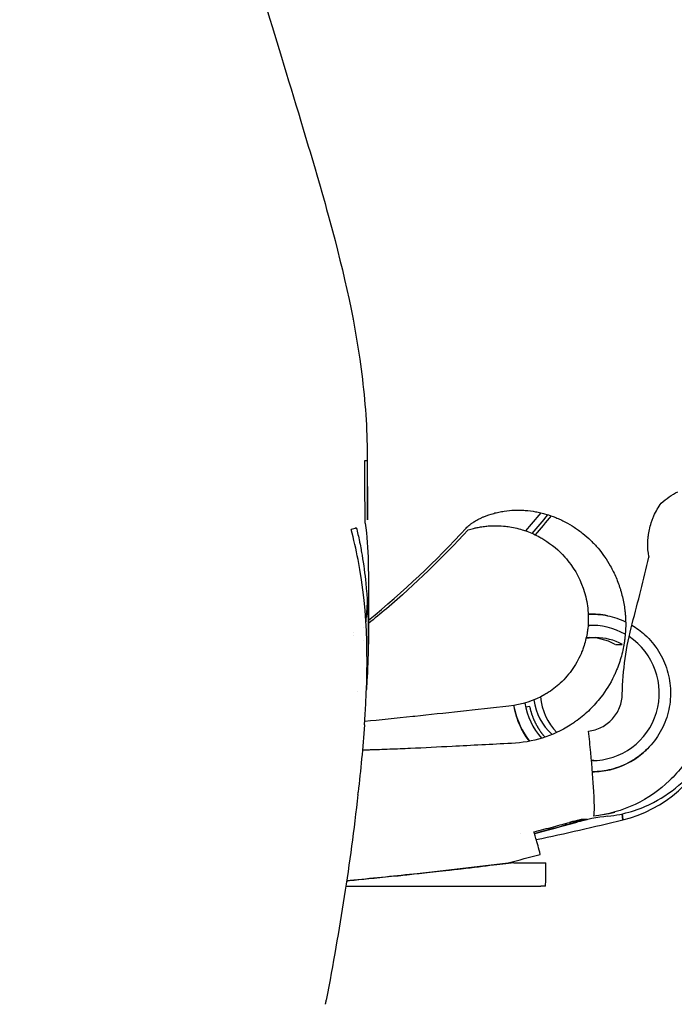
# Model space of a CAD drawing. Units: millimetres. Extents: x -2140 to 7334, y -1424 to 3716.
# Drawn here: x -825 to -797, y 2391 to 2433 of the extents above; entities that cross this region are included whole.
import ezdxf

# ---------------------------------------------------------------- set-up
doc = ezdxf.new("R2010")
doc.units = ezdxf.units.MM
doc.header["$LTSCALE"] = 100
doc.layers.add('0-50', color=7, linetype='Continuous')
doc.layers.add('Dimension', color=1, linetype='Continuous')
doc.styles.get("Standard").update_dxf_attribs({"font": 'ARIsoP1.shx'})
doc.dimstyles.new('0DP', dxfattribs={"dimscale": 20, "dimtxt": 2.5, "dimasz": 1.5, "dimexe": 1.5, "dimexo": 1, "dimgap": 1, "dimtad": 1, "dimdec": 0, "dimzin": 0, "dimdsep": 46, "dimtxsty": 'Standard', "dimcen": 0, "dimclrd": 256, "dimclre": 256, "dimclrt": 256, "dimadec": 0, "dimazin": 0, "dimtfac": 1, "dimtdec": 4, "dimtofl": 0, "dimtmove": 0, "dimatfit": 3, "dimfxl": 1, "dimtolj": 1, "dimtzin": 0, "dimlwd": -1, "dimlwe": -1, "dimarcsym": 0})

msp = doc.modelspace()

# ---------------------------------------------------------------- linework, layer by layer
at = {"layer": '0-50'}
for p, q in [((-798.43, 2409.811), (-798.426, 2409.788)), ((-801.008, 2406.337), (-800.707, 2406.337)), ((-799.869, 2406.046), (-799.569, 2406.046)), ((-803.537, 2403.38), (-803.716, 2403.354)), ((-799.57, 2398.779), (-799.551, 2398.519)), ((-799.551, 2398.519), (-799.57, 2398.779)), ((-801.076, 2398.54), (-801.276, 2398.54)), ((-804.23, 2396.681), (-802.849, 2396.681)), ((-811.439, 2395.681), (-803.07, 2395.681)), ((-802.869, 2395.681), (-803.07, 2395.681))]:
    msp.add_line(p, q, dxfattribs=at)
for centre, major_axis, ratio, start_param, end_param in [((-962.411, 2413.941), (151.894, -0.007), 0.00001, 6.246527, 6.278272), ((-819.628, 2411.239), (9.117, 0.176), 0.119398, 0.018584, 0.033176), ((-834.871, 2437.903), (0, -41.225), 0.999799, 0.857125, 0.881673), ((-834.866, 2437.903), (0, 41.5), 0.999799, 4.00101, 4.026185), ((-831.053, 2410.996), (20.544, 0.413), 0.076592, 6.018508, 6.064731), ((-819.628, 2411.239), (9.117, 0.176), 0.119398, 6.261129, 6.281451), ((-835.547, 2437.903), (0, 39.736), 0.999799, 3.824981, 3.969888), ((-913.995, 2438.413), (-8.557, 120.249), 0.986348, 4.378122, 4.402555), ((-800.875, 2403.949), (-1.281, 3.145), 0.997607, 5.69568, 5.942008), ((-800.692, 2403.951), (1.099, -2.697), 0.997607, 2.785178, 2.87495), ((-800.881, 2403.962), (0, 2.9), 0.999799, 5.764286, 6.338522), ((-835.549, 2437.906), (-0.277, 39.739), 0.999801, 3.79663, 3.796637), ((-800.881, 2403.962), (0, -2.9), 0.999799, 6.278967, 8.839646), ((-800.707, 2403.962), (0, 2.375), 0.999799, 0.063373, 0.17816), ((-801.008, 2403.962), (0, 2.375), 0.999799, 5.783179, 6.330429), ((-800.707, 2403.962), (0, 2.375), 0.999799, 5.783179, 6.283185), ((-800.881, 2403.962), (0, -2.9), 0.999799, 4.8615, 5.446109), ((-801.008, 2403.962), (0, 2.375), 0.999799, 1.696212, 2.417331), ((-800.707, 2403.962), (0, -2.375), 0.999799, 4.781866, 5.503441), ((-800.859, 2403.953), (3.724, 4.174), 0.99889, 4.106697, 5.083266), ((-831.984, 2488.674), (107.976, 9.93), 0.872759, 4.899911, 4.917037), ((-834.667, 2542.874), (148.557, 14.338), 0.99534, 4.828635, 4.854142), ((-799.254, 2389.95), (-5.784, -6.622), 0.99649, 3.967944, 4.127475), ((-799.179, 2389.857), (0, 8.887), 0.999799, 0.215105, 0.270772), ((-803.11, 2397.035), (-0.254, 0.967), 0.019393, 4.707296, 6.278093), ((-834.823, 2518.917), (0, -125.013), 0.999799, 0.254638, 0.256754), ((-835.083, 2518.917), (0, -126.013), 0.999799, 0.245437, 0.256754), ((-802.869, 2396.681), (0, -1), 0.020051, 0, 1.570796)]:
    msp.add_ellipse(centre, major_axis=major_axis, ratio=ratio, start_param=start_param, end_param=end_param, dxfattribs=at)
for points, knots in [([(-816.886, 2440.777), (-816.819, 2440.49), (-816.715, 2440.06), (-816.424, 2438.922), (-816.221, 2438.158), (-815.674, 2436.181), (-815.299, 2434.883), (-814.39, 2431.832), (-813.828, 2430.011), (-812.879, 2426.861), (-812.487, 2425.541), (-812.125, 2424.207)], [0, 0, 0, 0, 0.295873, 0.295873, 0.662338, 0.662338, 1.154971, 1.154971, 1.757297, 1.757297, 2.175373, 2.175373, 2.175373, 2.175373]), ([(-811.166, 2419.982), (-811.166, 2419.982), (-811.166, 2419.983), (-811.166, 2419.983), (-811.166, 2419.983), (-811.166, 2419.983), (-811.167, 2419.984)], [0.20731680184, 0.20731680184, 0.20731680184, 0.20731680184, 0.20732939272, 0.20732939272, 0.20732939272, 0.20736562423, 0.20736562423, 0.20736562423, 0.20736562423]), ([(-798.43, 2409.811), (-798.465, 2410.005), (-798.48, 2410.198), (-798.476, 2410.39), (-798.474, 2410.486), (-798.468, 2410.582), (-798.456, 2410.678), (-798.451, 2410.726), (-798.444, 2410.774), (-798.436, 2410.822), (-798.432, 2410.845), (-798.428, 2410.869), (-798.423, 2410.893), (-798.419, 2410.917), (-798.414, 2410.94), (-798.409, 2410.965), (-798.387, 2411.067), (-798.36, 2411.168), (-798.327, 2411.266), (-798.311, 2411.316), (-798.294, 2411.364), (-798.275, 2411.413), (-798.256, 2411.461), (-798.237, 2411.508), (-798.215, 2411.557), (-798.128, 2411.753), (-798.021, 2411.937), (-797.895, 2412.11)], [0, 0, 0, 0, 0.25, 0.25, 0.25, 0.375, 0.375, 0.375, 0.4375, 0.4375, 0.4375, 0.46875, 0.46875, 0.46875, 0.5, 0.5, 0.5, 0.625, 0.625, 0.625, 0.6875, 0.6875, 0.6875, 0.75, 0.75, 0.75, 1, 1, 1, 1]), ([(-806.276, 2411.036), (-806.232, 2411.083), (-806.181, 2411.13), (-806.121, 2411.177), (-806.091, 2411.201), (-806.058, 2411.224), (-806.024, 2411.248), (-806.007, 2411.26), (-805.989, 2411.272), (-805.971, 2411.283), (-805.962, 2411.289), (-805.953, 2411.295), (-805.944, 2411.301), (-805.939, 2411.304), (-805.934, 2411.307), (-805.929, 2411.31), (-805.925, 2411.313), (-805.919, 2411.317), (-805.915, 2411.319), (-805.853, 2411.357), (-805.789, 2411.393), (-805.722, 2411.427), (-805.689, 2411.444), (-805.655, 2411.461), (-805.62, 2411.477), (-805.602, 2411.485), (-805.585, 2411.493), (-805.567, 2411.501), (-805.549, 2411.508), (-805.53, 2411.516), (-805.513, 2411.524), (-805.377, 2411.581), (-805.237, 2411.629), (-805.092, 2411.669), (-805.019, 2411.689), (-804.945, 2411.707), (-804.871, 2411.723), (-804.833, 2411.731), (-804.795, 2411.738), (-804.757, 2411.745), (-804.719, 2411.752), (-804.679, 2411.758), (-804.642, 2411.764), (-804.495, 2411.786), (-804.345, 2411.8), (-804.194, 2411.805), (-804.119, 2411.808), (-804.043, 2411.808), (-803.967, 2411.807), (-803.929, 2411.806), (-803.891, 2411.805), (-803.853, 2411.803), (-803.814, 2411.801), (-803.775, 2411.799), (-803.737, 2411.796), (-803.589, 2411.785), (-803.441, 2411.766), (-803.293, 2411.739), (-803.219, 2411.725), (-803.145, 2411.71), (-803.071, 2411.692), (-803.034, 2411.684), (-802.997, 2411.674), (-802.96, 2411.665), (-802.923, 2411.655), (-802.885, 2411.644), (-802.849, 2411.634), (-802.707, 2411.592), (-802.566, 2411.544), (-802.427, 2411.488), (-802.357, 2411.459), (-802.288, 2411.43), (-802.22, 2411.398), (-802.185, 2411.382), (-802.151, 2411.365), (-802.117, 2411.349), (-802.083, 2411.332), (-802.048, 2411.314), (-802.015, 2411.297), (-801.884, 2411.228), (-801.756, 2411.152), (-801.63, 2411.07), (-801.567, 2411.029), (-801.505, 2410.986), (-801.444, 2410.942), (-801.383, 2410.897), (-801.32, 2410.849), (-801.262, 2410.803), (-801.146, 2410.709), (-801.034, 2410.61), (-800.926, 2410.505), (-800.871, 2410.452), (-800.818, 2410.398), (-800.766, 2410.342), (-800.714, 2410.286), (-800.662, 2410.228), (-800.613, 2410.17), (-800.416, 2409.938), (-800.241, 2409.687), (-800.087, 2409.415)], [0, 0, 0, 0, 0.03125, 0.03125, 0.03125, 0.046875, 0.046875, 0.046875, 0.054688, 0.054688, 0.054688, 0.058594, 0.058594, 0.058594, 0.060547, 0.060547, 0.060547, 0.0625, 0.0625, 0.0625, 0.09375, 0.09375, 0.09375, 0.109375, 0.109375, 0.109375, 0.117188, 0.117188, 0.117188, 0.125, 0.125, 0.125, 0.1875, 0.1875, 0.1875, 0.21875, 0.21875, 0.21875, 0.234375, 0.234375, 0.234375, 0.25, 0.25, 0.25, 0.3125, 0.3125, 0.3125, 0.34375, 0.34375, 0.34375, 0.359375, 0.359375, 0.359375, 0.375, 0.375, 0.375, 0.4375, 0.4375, 0.4375, 0.46875, 0.46875, 0.46875, 0.484375, 0.484375, 0.484375, 0.5, 0.5, 0.5, 0.5625, 0.5625, 0.5625, 0.59375, 0.59375, 0.59375, 0.609375, 0.609375, 0.609375, 0.625, 0.625, 0.625, 0.6875, 0.6875, 0.6875, 0.71875, 0.71875, 0.71875, 0.75, 0.75, 0.75, 0.8125, 0.8125, 0.8125, 0.84375, 0.84375, 0.84375, 0.875, 0.875, 0.875, 1, 1, 1, 1]), ([(-810.991, 2411.057), (-810.966, 2410.959), (-810.942, 2410.86), (-810.919, 2410.761), (-810.896, 2410.662), (-810.875, 2410.562), (-810.854, 2410.464), (-810.851, 2410.451), (-810.849, 2410.438), (-810.846, 2410.426), (-810.825, 2410.323), (-810.805, 2410.221), (-810.786, 2410.118), (-810.771, 2410.035), (-810.756, 2409.952), (-810.742, 2409.869), (-810.674, 2409.47), (-810.622, 2409.072), (-810.583, 2408.674), (-810.522, 2408.067), (-810.491, 2407.462), (-810.48, 2406.857), (-810.477, 2406.653), (-810.476, 2406.448), (-810.477, 2406.244), (-810.479, 2405.708), (-810.496, 2405.173), (-810.525, 2404.639), (-810.534, 2404.463), (-810.545, 2404.287), (-810.557, 2404.112)], [0, 0, 0, 0, 0.0084061, 0.0084061, 0.0084061, 0.0168078, 0.0168078, 0.0168078, 0.0178835, 0.0178835, 0.0178835, 0.0265916, 0.0265916, 0.0265916, 0.0336709, 0.0336709, 0.0336709, 0.0676607, 0.0676607, 0.0676607, 0.1195872, 0.1195872, 0.1195872, 0.1371601, 0.1371601, 0.1371601, 0.1833121, 0.1833121, 0.1833121, 0.1985205, 0.1985205, 0.1985205, 0.1985205]), ([(-806.192, 2410.96), (-806.112, 2410.983), (-806.035, 2411.004), (-805.963, 2411.022), (-805.908, 2411.035), (-805.856, 2411.047), (-805.806, 2411.058), (-805.79, 2411.061), (-805.775, 2411.064), (-805.757, 2411.068), (-805.687, 2411.082), (-805.615, 2411.094), (-805.544, 2411.103), (-805.472, 2411.113), (-805.398, 2411.121), (-805.327, 2411.127), (-805.079, 2411.147), (-804.83, 2411.143), (-804.582, 2411.115), (-804.546, 2411.111), (-804.509, 2411.106), (-804.475, 2411.102), (-804.268, 2411.073), (-804.066, 2411.028), (-803.866, 2410.967), (-803.8, 2410.947), (-803.731, 2410.924), (-803.668, 2410.901), (-803.477, 2410.831), (-803.292, 2410.748), (-803.113, 2410.65), (-803.054, 2410.617), (-802.994, 2410.582), (-802.937, 2410.547), (-802.596, 2410.338), (-802.295, 2410.086), (-802.034, 2409.79), (-801.947, 2409.692), (-801.863, 2409.587), (-801.786, 2409.481), (-801.477, 2409.055), (-801.261, 2408.589), (-801.138, 2408.081), (-801.108, 2407.954), (-801.083, 2407.826), (-801.066, 2407.697), (-801.048, 2407.568), (-801.037, 2407.441), (-801.032, 2407.308), (-801.024, 2407.109), (-801.032, 2406.911), (-801.055, 2406.714), (-801.063, 2406.649), (-801.072, 2406.585), (-801.084, 2406.518), (-801.118, 2406.318), (-801.168, 2406.122), (-801.233, 2405.931), (-801.255, 2405.867), (-801.278, 2405.805), (-801.303, 2405.741), (-801.355, 2405.613), (-801.413, 2405.489), (-801.477, 2405.368), (-801.542, 2405.247), (-801.612, 2405.131), (-801.691, 2405.016), (-801.848, 2404.786), (-802.03, 2404.576), (-802.233, 2404.387), (-802.41, 2404.222), (-802.603, 2404.076), (-802.809, 2403.947), (-802.839, 2403.929), (-802.87, 2403.911), (-802.899, 2403.894), (-803.362, 2403.624), (-803.874, 2403.458), (-804.436, 2403.397)], [-1, -1, -1, -1, -0.984375, -0.984375, -0.984375, -0.972656, -0.972656, -0.972656, -0.96875, -0.96875, -0.96875, -0.953125, -0.953125, -0.953125, -0.9375, -0.9375, -0.9375, -0.882813, -0.882813, -0.882813, -0.875, -0.875, -0.875, -0.828125, -0.828125, -0.828125, -0.8125, -0.8125, -0.8125, -0.765625, -0.765625, -0.765625, -0.75, -0.75, -0.75, -0.65625, -0.65625, -0.65625, -0.625, -0.625, -0.625, -0.5, -0.5, -0.5, -0.46875, -0.46875, -0.46875, -0.4375, -0.4375, -0.4375, -0.390625, -0.390625, -0.390625, -0.375, -0.375, -0.375, -0.328125, -0.328125, -0.328125, -0.3125, -0.3125, -0.3125, -0.28125, -0.28125, -0.28125, -0.25, -0.25, -0.25, -0.1875, -0.1875, -0.1875, -0.132813, -0.132813, -0.132813, -0.125, -0.125, -0.125, 0, 0, 0, 0]), ([(-810.64, 2402.592), (-810.459, 2405.021), (-810.466, 2407.367), (-810.915, 2409.69), (-810.999, 2410.121), (-811.098, 2410.551), (-811.217, 2410.982)], [0.7629306, 0.7629306, 0.7629306, 0.7629306, 0.9629571, 0.9629571, 0.9629571, 0.9999998, 0.9999998, 0.9999998, 0.9999998]), ([(-806.192, 2410.96), (-807.292, 2409.761), (-808.461, 2408.634), (-809.699, 2407.578), (-809.951, 2407.364), (-810.205, 2407.152), (-810.462, 2406.944)], [0, 0, 0, 0, 0.5, 0.5, 0.5, 0.6017758, 0.6017758, 0.6017758, 0.6017758]), ([(-800.087, 2409.415), (-799.995, 2409.253), (-799.912, 2409.085), (-799.838, 2408.912), (-799.801, 2408.825), (-799.766, 2408.738), (-799.734, 2408.648), (-799.718, 2408.604), (-799.702, 2408.559), (-799.687, 2408.514), (-799.672, 2408.469), (-799.658, 2408.425), (-799.644, 2408.378), (-799.587, 2408.188), (-799.54, 2407.997), (-799.506, 2407.803), (-799.488, 2407.706), (-799.474, 2407.608), (-799.462, 2407.51), (-799.456, 2407.461), (-799.451, 2407.412), (-799.446, 2407.362), (-799.444, 2407.338), (-799.442, 2407.313), (-799.44, 2407.288), (-799.438, 2407.263), (-799.437, 2407.24), (-799.435, 2407.214), (-799.422, 2407.004), (-799.422, 2406.795), (-799.435, 2406.586), (-799.442, 2406.481), (-799.452, 2406.377), (-799.465, 2406.272), (-799.471, 2406.22), (-799.479, 2406.168), (-799.487, 2406.116), (-799.491, 2406.09), (-799.495, 2406.064), (-799.5, 2406.038), (-799.504, 2406.012), (-799.508, 2405.987), (-799.514, 2405.96), (-799.555, 2405.738), (-799.611, 2405.52), (-799.681, 2405.308), (-799.716, 2405.201), (-799.755, 2405.096), (-799.797, 2404.992), (-799.818, 2404.94), (-799.839, 2404.889), (-799.862, 2404.837), (-799.873, 2404.812), (-799.885, 2404.786), (-799.897, 2404.761), (-799.909, 2404.735), (-799.92, 2404.711), (-799.933, 2404.684), (-800.087, 2404.364), (-800.273, 2404.063), (-800.49, 2403.783), (-800.562, 2403.69), (-800.636, 2403.6), (-800.716, 2403.51), (-800.875, 2403.331), (-801.046, 2403.164), (-801.228, 2403.01), (-801.318, 2402.933), (-801.412, 2402.859), (-801.508, 2402.788), (-801.556, 2402.753), (-801.605, 2402.718), (-801.654, 2402.684), (-801.679, 2402.667), (-801.704, 2402.651), (-801.729, 2402.634), (-801.754, 2402.618), (-801.781, 2402.601), (-801.805, 2402.586), (-802.561, 2402.107), (-803.412, 2401.842), (-804.33, 2401.798)], [0, 0, 0, 0, 0.0625, 0.0625, 0.0625, 0.09375, 0.09375, 0.09375, 0.109375, 0.109375, 0.109375, 0.125, 0.125, 0.125, 0.1875, 0.1875, 0.1875, 0.21875, 0.21875, 0.21875, 0.234375, 0.234375, 0.234375, 0.242187, 0.242187, 0.242187, 0.25, 0.25, 0.25, 0.3125, 0.3125, 0.3125, 0.34375, 0.34375, 0.34375, 0.359375, 0.359375, 0.359375, 0.367188, 0.367188, 0.367188, 0.375, 0.375, 0.375, 0.4375, 0.4375, 0.4375, 0.46875, 0.46875, 0.46875, 0.484375, 0.484375, 0.484375, 0.492188, 0.492188, 0.492188, 0.5, 0.5, 0.5, 0.59375, 0.59375, 0.59375, 0.625, 0.625, 0.625, 0.6875, 0.6875, 0.6875, 0.71875, 0.71875, 0.71875, 0.734375, 0.734375, 0.734375, 0.742188, 0.742188, 0.742188, 0.75, 0.75, 0.75, 1, 1, 1, 1]), ([(-810.52, 2407.893), (-810.529, 2407.751), (-810.538, 2407.609), (-810.549, 2407.465), (-810.56, 2407.316), (-810.572, 2407.166), (-810.585, 2407.015)], [0.11148207, 0.11148207, 0.11148207, 0.11148207, 0.125, 0.125, 0.125, 0.13908072, 0.13908072, 0.13908072, 0.13908072]), ([(-801.033, 2407.34), (-801.033, 2407.34), (-801.033, 2407.34), (-801.033, 2407.34), (-800.754, 2407.353), (-800.477, 2407.331), (-800.203, 2407.275)], [0.7499304, 0.7499304, 0.7499304, 0.7499304, 0.75, 0.75, 0.75, 1, 1, 1, 1]), ([(-799.161, 2406.874), (-798.96, 2406.755), (-798.773, 2406.616), (-798.6, 2406.458), (-798.374, 2406.252), (-798.179, 2406.018), (-798.017, 2405.76), (-797.855, 2405.502), (-797.729, 2405.225), (-797.642, 2404.933), (-797.555, 2404.641), (-797.507, 2404.342), (-797.501, 2404.037), (-797.494, 2403.732), (-797.528, 2403.431), (-797.602, 2403.136), (-797.677, 2402.84), (-797.789, 2402.559), (-797.94, 2402.293), (-798.09, 2402.027), (-798.274, 2401.786), (-798.49, 2401.57)], [0.1540454, 0.1540454, 0.1540454, 0.1540454, 0.25, 0.25, 0.25, 0.375, 0.375, 0.375, 0.5, 0.5, 0.5, 0.625, 0.625, 0.625, 0.75, 0.75, 0.75, 0.875, 0.875, 0.875, 1, 1, 1, 1]), ([(-801.016, 2402.327), (-800.822, 2402.349), (-800.637, 2402.405), (-800.461, 2402.495), (-800.285, 2402.584), (-800.13, 2402.703), (-799.998, 2402.848), (-799.865, 2402.994), (-799.761, 2403.16), (-799.688, 2403.342), (-799.615, 2403.524), (-799.577, 2403.713), (-799.573, 2403.908)], [0, 0, 0, 0, 0.25, 0.25, 0.25, 0.5, 0.5, 0.5, 0.75, 0.75, 0.75, 1, 1, 1, 1]), ([(-800.188, 2398.675), (-799.495, 2398.752), (-798.828, 2398.958), (-798.229, 2399.268), (-797.779, 2399.5), (-797.368, 2399.791), (-797.005, 2400.125), (-796.884, 2400.236), (-796.768, 2400.354), (-796.659, 2400.473), (-796.226, 2400.948), (-795.865, 2401.511), (-795.612, 2402.135), (-795.358, 2402.758), (-795.212, 2403.442), (-795.198, 2404.145)], [0, 0, 0, 0, 0.25, 0.25, 0.25, 0.4375, 0.4375, 0.4375, 0.5, 0.5, 0.5, 0.75, 0.75, 0.75, 1, 1, 1, 1]), ([(-804.436, 2403.397), (-805.866, 2403.24), (-807.213, 2403.094), (-808.478, 2402.96), (-808.502, 2402.958), (-808.536, 2402.954), (-808.568, 2402.951), (-809.289, 2402.874), (-809.976, 2402.803), (-810.63, 2402.735)], [-1, -1, -1, -1, -0.6015625, -0.6015625, -0.6015625, -0.59375, -0.59375, -0.59375, -0.4141048, -0.4141048, -0.4141048, -0.4141048]), ([(-803.554, 2401.891), (-803.684, 2402.058), (-803.798, 2402.238), (-803.895, 2402.428), (-804.033, 2402.7), (-804.133, 2402.985), (-804.194, 2403.283)], [0.7876652, 0.7876652, 0.7876652, 0.7876652, 0.875, 0.875, 0.875, 1, 1, 1, 1]), ([(-795.887, 2403.391), (-795.983, 2402.77), (-796.183, 2402.175), (-796.467, 2401.635), (-796.609, 2401.365), (-796.772, 2401.109), (-796.953, 2400.869), (-797.134, 2400.629), (-797.334, 2400.405), (-797.547, 2400.201), (-797.972, 2399.794), (-798.47, 2399.446), (-799.022, 2399.183), (-799.575, 2398.921), (-800.181, 2398.745), (-800.812, 2398.675)], [0, 0, 0, 0, 0.25, 0.25, 0.25, 0.375, 0.375, 0.375, 0.5, 0.5, 0.5, 0.75, 0.75, 0.75, 1, 1, 1, 1]), ([(-800.812, 2398.675), (-800.763, 2398.683), (-800.757, 2399.07), (-800.795, 2399.738), (-800.82, 2400.195), (-800.866, 2400.778), (-800.925, 2401.416), (-800.953, 2401.711), (-800.984, 2402.017), (-801.016, 2402.327)], [0, 0, 0, 0, 0.5, 0.5, 0.5, 0.841896, 0.841896, 0.841896, 1, 1, 1, 1]), ([(-806.881, 2401.668), (-807.475, 2401.637), (-808.07, 2401.608), (-808.664, 2401.582), (-808.96, 2401.57), (-809.257, 2401.557), (-809.554, 2401.546), (-809.702, 2401.541), (-809.85, 2401.535), (-809.999, 2401.53), (-810.073, 2401.527), (-810.147, 2401.525), (-810.221, 2401.522), (-810.258, 2401.521), (-810.295, 2401.52), (-810.332, 2401.518), (-810.369, 2401.517), (-810.408, 2401.516), (-810.443, 2401.515), (-810.538, 2401.512), (-810.633, 2401.509), (-810.728, 2401.506)], [0, 0, 0, 0, 0.25, 0.25, 0.25, 0.375, 0.375, 0.375, 0.4375, 0.4375, 0.4375, 0.46875, 0.46875, 0.46875, 0.484375, 0.484375, 0.484375, 0.5, 0.5, 0.5, 0.5420552, 0.5420552, 0.5420552, 0.5420552]), ([(-800.853, 2400.581), (-800.599, 2400.583), (-800.345, 2400.613), (-800.098, 2400.672), (-799.595, 2400.791), (-799.119, 2401.028), (-798.72, 2401.36), (-798.64, 2401.426), (-798.563, 2401.497), (-798.49, 2401.57)], [0.6329125, 0.6329125, 0.6329125, 0.6329125, 0.7365601, 0.7365601, 0.7365601, 0.9477199, 0.9477199, 0.9477199, 0.9900993, 0.9900993, 0.9900993, 0.9900993]), ([(-798.49, 2401.57), (-798.706, 2401.354), (-798.948, 2401.17), (-799.213, 2401.02), (-799.478, 2400.869), (-799.76, 2400.757), (-800.055, 2400.682), (-800.317, 2400.616), (-800.583, 2400.582), (-800.853, 2400.58)], [0, 0, 0, 0, 0.125, 0.125, 0.125, 0.25, 0.25, 0.25, 0.3608125, 0.3608125, 0.3608125, 0.3608125]), ([(-803.364, 2398.002), (-803.218, 2398.04), (-803.076, 2398.078), (-802.937, 2398.115), (-802.797, 2398.152), (-802.663, 2398.188), (-802.528, 2398.224), (-802.258, 2398.296), (-802.026, 2398.359), (-801.831, 2398.411)], [0, 0, 0, 0, 0.25, 0.25, 0.25, 0.5, 0.5, 0.5, 1, 1, 1, 1]), ([(-801.579, 2398.411), (-801.672, 2398.385), (-801.774, 2398.356), (-801.887, 2398.325), (-801.999, 2398.294), (-802.124, 2398.26), (-802.255, 2398.224), (-802.516, 2398.153), (-802.792, 2398.079), (-803.083, 2398.002)], [0, 0, 0, 0, 0.25, 0.25, 0.25, 0.5, 0.5, 0.5, 1, 1, 1, 1]), ([(-801.276, 2398.54), (-801.279, 2398.54), (-801.293, 2398.537), (-801.319, 2398.532), (-801.332, 2398.53), (-801.347, 2398.527), (-801.366, 2398.523), (-801.385, 2398.519), (-801.407, 2398.514), (-801.431, 2398.509), (-801.527, 2398.488), (-801.661, 2398.457), (-801.831, 2398.411)], [-1, -1, -1, -1, -0.75, -0.75, -0.75, -0.625, -0.625, -0.625, -0.5, -0.5, -0.5, 0, 0, 0, 0]), ([(-801.579, 2398.411), (-801.498, 2398.434), (-801.425, 2398.453), (-801.362, 2398.469), (-801.331, 2398.477), (-801.302, 2398.485), (-801.275, 2398.491), (-801.249, 2398.498), (-801.225, 2398.504), (-801.203, 2398.509), (-801.113, 2398.53), (-801.071, 2398.54), (-801.076, 2398.54)], [-1, -1, -1, -1, -0.75, -0.75, -0.75, -0.625, -0.625, -0.625, -0.5, -0.5, -0.5, 0, 0, 0, 0]), ([(-804.23, 2396.681), (-804.506, 2396.646), (-804.848, 2396.604), (-805.256, 2396.555), (-805.461, 2396.53), (-805.682, 2396.504), (-805.919, 2396.475), (-806.038, 2396.461), (-806.161, 2396.447), (-806.289, 2396.432), (-806.352, 2396.425), (-806.417, 2396.417), (-806.483, 2396.41), (-806.515, 2396.406), (-806.549, 2396.402), (-806.582, 2396.398), (-806.615, 2396.394), (-806.648, 2396.391), (-806.683, 2396.387), (-807.531, 2396.289), (-808.203, 2396.216), (-808.699, 2396.164), (-808.782, 2396.155), (-808.86, 2396.147), (-808.933, 2396.14), (-808.969, 2396.136), (-809.004, 2396.132), (-809.038, 2396.129), (-809.055, 2396.127), (-809.072, 2396.125), (-809.088, 2396.123), (-809.097, 2396.122), (-809.105, 2396.122), (-809.113, 2396.121), (-809.119, 2396.12), (-809.125, 2396.12), (-809.131, 2396.119), (-809.144, 2396.118), (-809.178, 2396.114), (-809.205, 2396.111), (-809.937, 2396.035), (-810.562, 2395.973), (-811.082, 2395.924), (-811.171, 2395.915), (-811.257, 2395.907), (-811.34, 2395.899), (-811.362, 2395.897), (-811.385, 2395.895), (-811.407, 2395.893)], [0, 0, 0, 0, 0.125, 0.125, 0.125, 0.1875, 0.1875, 0.1875, 0.21875, 0.21875, 0.21875, 0.234375, 0.234375, 0.234375, 0.2421875, 0.2421875, 0.2421875, 0.25, 0.25, 0.25, 0.4375, 0.4375, 0.4375, 0.46875, 0.46875, 0.46875, 0.484375, 0.484375, 0.484375, 0.4921875, 0.4921875, 0.4921875, 0.4960938, 0.4960938, 0.4960938, 0.4990234, 0.4990234, 0.4990234, 0.5056457, 0.5056457, 0.5056457, 0.6875, 0.6875, 0.6875, 0.71875, 0.71875, 0.71875, 0.7272488, 0.7272488, 0.7272488, 0.7272488]), ([(-811.404, 2395.915), (-811.302, 2395.924), (-811.2, 2395.934), (-811.098, 2395.944), (-810.192, 2396.032), (-809.284, 2396.126), (-808.37, 2396.225), (-807.071, 2396.366), (-805.771, 2396.518), (-804.471, 2396.681)], [0.290926, 0.290926, 0.290926, 0.290926, 0.3223889, 0.3223889, 0.3223889, 0.6020998, 0.6020998, 0.6020998, 1, 1, 1, 1])]:
    msp.add_open_spline(points, degree=3, knots=knots, dxfattribs=at)
for points, degree in [([(-812.125, 2424.208), (-811.523, 2421.994), (-811, 2419.72), (-810.728, 2417.422)], 3), ([(-810.727, 2417.421), (-810.591, 2416.265), (-810.517, 2415.098), (-810.517, 2413.934)], 3), ([(-810.727, 2417.417), (-810.727, 2417.416), (-810.727, 2417.416), (-810.727, 2417.415)], 3), ([(-810.613, 2411.249), (-810.617, 2412.14), (-810.619, 2413.037), (-810.619, 2413.934)], 3), ([(-810.523, 2413.934), (-810.523, 2413.104), (-810.521, 2412.274), (-810.517, 2411.451)], 3), ([(-810.519, 2413.934), (-810.519, 2413.084), (-810.517, 2412.235), (-810.513, 2411.391)], 3), ([(-810.517, 2413.934), (-810.517, 2413.092), (-810.515, 2412.249), (-810.511, 2411.413)], 3), ([(-797.895, 2412.11), (-797.69, 2412.298), (-797.45, 2412.458), (-797.18, 2412.595)], 3), ([(-802.624, 2411.562), (-802.848, 2411.288), (-803.075, 2411.017), (-803.306, 2410.749)], 3), ([(-810.613, 2411.249), (-810.531, 2410.702), (-810.49, 2410.148), (-810.479, 2409.583)], 3), ([(-810.481, 2409.585), (-810.453, 2408.141), (-810.45, 2406.754), (-810.492, 2405.411)], 3), ([(-800.203, 2407.275), (-799.934, 2407.22), (-799.675, 2407.134), (-799.427, 2407.015)], 3), ([(-799.573, 2403.908), (-799.551, 2404.943), (-799.407, 2405.947), (-799.145, 2406.936)], 3), ([(-811.11, 2406.43), (-811.11, 2406.429), (-811.11, 2406.429), (-811.11, 2406.429)], 3), ([(-810.7, 2406.753), (-810.7, 2406.753), (-810.7, 2406.753), (-810.7, 2406.753)], 3), ([(-810.662, 2406.205), (-810.662, 2406.205), (-810.662, 2406.205), (-810.662, 2406.205)], 3), ([(-810.937, 2404.015), (-810.937, 2404.015), (-810.938, 2404.014), (-810.938, 2404.014)], 3), ([(-804.194, 2403.283), (-804.204, 2403.331), (-804.212, 2403.379), (-804.22, 2403.426)], 3), ([(-804.194, 2403.283), (-804.091, 2402.782), (-803.865, 2402.306), (-803.549, 2401.897)], 3), ([(-802.891, 2402.066), (-803.085, 2402.291), (-803.25, 2402.541), (-803.382, 2402.81), (-803.478, 2403.092), (-803.537, 2403.38)], 5), ([(-810.64, 2402.592), (-810.712, 2401.618), (-810.803, 2400.648), (-810.908, 2399.706)], 3), ([(-804.33, 2401.798), (-805.182, 2401.756), (-806.032, 2401.712), (-806.881, 2401.668)], 3), ([(-800.79, 2401.064), (-800.811, 2401.064), (-800.831, 2401.065), (-800.852, 2401.066), (-800.873, 2401.067), (-800.894, 2401.069)], 5), ([(-810.918, 2399.614), (-811.263, 2396.553), (-811.694, 2393.926), (-812.278, 2390.781)], 3), ([(-811.031, 2399.782), (-811.031, 2399.782), (-811.031, 2399.781), (-811.031, 2399.781)], 3), ([(-810.918, 2399.614), (-810.915, 2399.644), (-810.912, 2399.675), (-810.908, 2399.706)], 3), ([(-800.364, 2398.743), (-800.206, 2398.78), (-800.049, 2398.818), (-799.892, 2398.856)], 3), ([(-803.339, 2397.934), (-802.749, 2398.088), (-802.157, 2398.247), (-801.562, 2398.411)], 3), ([(-802.007, 2398.364), (-801.749, 2398.422), (-801.492, 2398.48), (-801.234, 2398.54)], 3), ([(-803.929, 2397.945), (-803.929, 2397.945), (-803.929, 2397.945), (-803.929, 2397.945)], 3), ([(-811.223, 2397.657), (-811.223, 2397.657), (-811.223, 2397.657), (-811.223, 2397.657)], 3), ([(-812.31, 2390.607), (-812.304, 2390.642), (-812.297, 2390.676), (-812.291, 2390.711), (-812.284, 2390.746), (-812.278, 2390.781)], 5)]:
    msp.add_open_spline(points, degree=degree, dxfattribs=at)

# ---------------------------------------------------------------- leaders
at = {"layer": 'Dimension', "annotation_type": 0, "has_hookline": 1, "hookline_direction": 1, "text_width": 445}
msp.add_leader([(-540.428, 2422.766), (-785.059, 1885.685), (-815.059, 1885.685)], dimstyle='0DP', override={"dimtad": 0}, dxfattribs=at)

doc.saveas('drawing.dxf')
